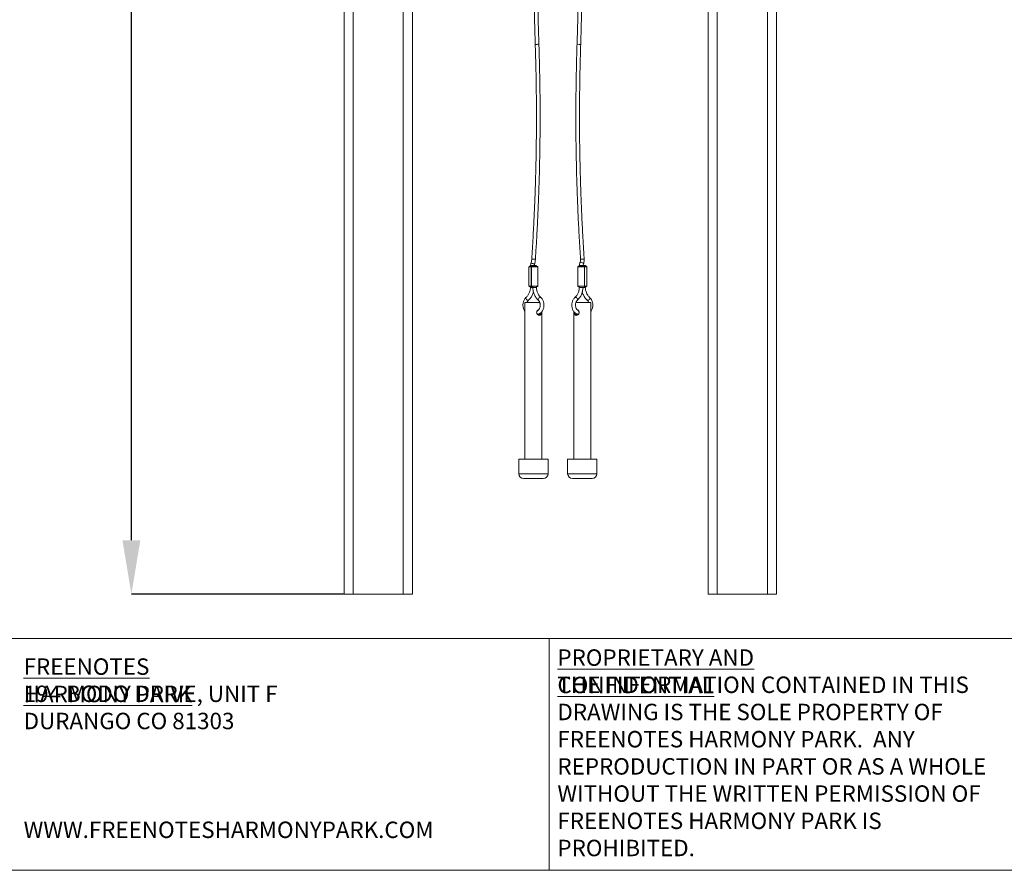
# Model space of a CAD drawing. Units: inches. Extents: x 0 to 273, y 0 to 210.
# Drawn here: x 70 to 162, y 0 to 79 of the extents above; entities that cross this region are included whole.
import ezdxf

# ---------------------------------------------------------------- set-up
doc = ezdxf.new("R2010")
doc.units = ezdxf.units.IN
doc.header["$MEASUREMENT"] = 0
doc.header["$PDMODE"] = 35
doc.styles.add('SLDTEXTSTYLE0', font='TXT', dxfattribs={"width": 0.75})
doc.dimstyles.new('SLDDIMSTYLE0', dxfattribs={"dimtxt": 0.125, "dimasz": 0.13, "dimexe": 0, "dimexo": 0.0625, "dimgap": 0.03125, "dimtad": 0, "dimtih": 1, "dimtoh": 1, "dimlfac": 14, "dimrnd": 1e-09, "dimzin": 12, "dimdsep": 46, "dimtxsty": 'SLDTEXTSTYLE0', "dimsah": 1, "dimcen": 0.09, "dimadec": 0, "dimazin": 3, "dimtfac": 1, "dimtofl": 0, "dimtmove": 0, "dimatfit": 3, "dimfxl": 1, "dimfrac": 2, "dimtolj": 1, "dimtzin": 12, "dimarcsym": 0})

# ---------------------------------------------------------------- blocks, each defined once
blk = doc.blocks.new('SW_NOTE_0')
at = {"color": 0, "linetype": 'Continuous', "lineweight": 0, "char_height": 0.06, "attachment_point": 1, "style": 'SLDTEXTSTYLE0'}
for s, insert in [('\\LPROPRIETARY AND CONFIDENTIAL', (0, 0.0773)), ('THE INFORMATION CONTAINED IN THIS', (0, -0.022)), ('DRAWING IS THE SOLE PROPERTY OF', (0, -0.1214)), ('FREENOTES HARMONY PARK.  ANY', (0, -0.2208)), ('REPRODUCTION IN PART OR AS A WHOLE', (0, -0.3201)), ('WITHOUT THE WRITTEN PERMISSION OF', (0, -0.4195)), ('FREENOTES HARMONY PARK IS', (0, -0.5189)), ('PROHIBITED.', (0, -0.6182))]:
    blk.add_mtext(s, dxfattribs=dict(at, insert=insert))
blk = doc.blocks.new('SW_NOTE_1')
at = {"color": 0, "linetype": 'Continuous', "lineweight": 0, "char_height": 0.06, "attachment_point": 1, "style": 'SLDTEXTSTYLE0'}
for s, insert in [('\\LFREENOTES HARMONY PARK', (0, 0.0773)), ('194 BODO DRIVE, UNIT F', (0, -0.022)), ('DURANGO CO 81303', (0, -0.1214)), ('WWW.FREENOTESHARMONYPARK.COM', (0, -0.5189))]:
    blk.add_mtext(s, dxfattribs=dict(at, insert=insert))
blk = doc.blocks.new('*D9')
at = {"color": 0, "linetype": 'Continuous', "lineweight": -2, "transparency": 16777216}
for p, q in [((97.345, 166.744), (80.67, 166.744)), ((80.67, 161.744), (80.67, 104.82)), ((80.67, 30.626), (80.67, 94.82)), ((100.35, 25.626), (80.67, 25.626))]:
    blk.add_line(p, q, dxfattribs=at)
at = {"color": 0, "linetype": 'Continuous', "transparency": 16777216}
for points in [[(79.837, 161.744), (81.504, 161.744), (80.67, 166.744)], [(79.837, 30.626), (81.504, 30.626), (80.67, 25.626)]]:
    blk.add_solid(points, dxfattribs=at)
at = {"layer": 'Defpoints', "color": 0, "linetype": 'Continuous', "transparency": 16777216}
for p in [(97.408, 166.744), (80.67, 25.626), (100.412, 25.626)]:
    blk.add_point(p, dxfattribs=at)
at = {"color": 0, "linetype": 'Continuous', "lineweight": 0, "transparency": 16777216, "insert": (80.67, 102.32), "char_height": 5, "attachment_point": 2, "style": 'SLDTEXTSTYLE0'}
blk.add_mtext('\\A1;1976', dxfattribs=at)

msp = doc.modelspace()

# ---------------------------------------------------------------- linework, layer by layer
at = {"color": 7, "linetype": 'Continuous', "lineweight": 15}
for p, q in [((134.204, 25.626), (134.204, 107.956)), ((140.554, 107.723), (140.554, 25.626)), ((106.762, 86.178), (106.762, 25.626)), ((100.412, 25.626), (100.412, 81.019)), ((117.828, 56.69), (118.168, 56.69)), ((122.364, 56.69), (122.414, 56.69)), ((122.414, 56.69), (122.704, 56.69)), ((117.576, 55.991), (117.576, 54.213)), ((117.968, 56.123), (117.768, 56.123)), ((117.78, 55.995), (117.78, 56.004)), ((117.78, 54.21), (117.78, 55.995)), ((117.78, 55.995), (117.796, 55.995)), ((117.797, 55.999), (117.796, 55.995)), ((117.796, 55.995), (117.796, 54.21)), ((118.4, 54.213), (118.4, 55.991)), ((122.112, 55.992), (122.112, 54.212)), ((122.745, 56.123), (122.544, 56.123)), ((122.716, 55.995), (122.716, 56.004)), ((122.716, 54.21), (122.716, 55.995)), ((122.716, 55.995), (122.733, 55.995)), ((122.733, 55.999), (122.733, 55.995)), ((122.733, 55.995), (122.733, 54.21)), ((122.936, 54.212), (122.936, 55.992)), ((117.968, 54.082), (117.768, 54.082)), ((117.78, 54.201), (117.78, 54.21)), ((117.78, 54.21), (117.796, 54.21)), ((117.797, 54.205), (117.796, 54.21)), ((122.745, 54.082), (122.544, 54.082)), ((122.716, 54.201), (122.716, 54.21)), ((122.716, 54.21), (122.733, 54.21)), ((122.733, 54.205), (122.733, 54.21)), ((117.195, 52.671), (117.195, 38.156)), ((117.195, 52.671), (117.427, 52.671)), ((117.427, 52.671), (118.593, 52.671)), ((121.926, 52.671), (123.085, 52.671)), ((123.085, 52.671), (123.318, 52.671)), ((123.318, 38.156), (123.318, 52.671)), ((118.782, 38.156), (118.782, 51.86)), ((121.73, 51.858), (121.73, 38.156)), ((116.628, 38.156), (116.628, 36.796)), ((119.349, 38.156), (116.628, 38.156)), ((119.349, 36.796), (119.349, 38.156)), ((121.163, 38.156), (121.163, 36.796)), ((123.885, 38.156), (121.163, 38.156)), ((123.885, 36.796), (123.885, 38.156)), ((118.895, 36.342), (117.081, 36.342)), ((123.431, 36.342), (121.617, 36.342)), ((101.263, 25.626), (100.412, 25.626)), ((101.263, 25.626), (105.912, 25.626)), ((106.762, 25.626), (105.912, 25.626)), ((135.054, 25.626), (134.204, 25.626)), ((135.054, 25.626), (139.703, 25.626)), ((140.554, 25.626), (139.703, 25.626))]:
    msp.add_line(p, q, dxfattribs=at)
at = {"color": 8, "linetype": 'Continuous', "lineweight": 15}
for p, q in [((135.054, 108.304), (135.054, 25.626)), ((139.703, 25.626), (139.703, 107.723)), ((105.912, 25.626), (105.912, 86.178)), ((101.263, 81.019), (101.263, 25.626)), ((116.628, 36.796), (119.349, 36.796)), ((121.163, 36.796), (123.885, 36.796))]:
    msp.add_line(p, q, dxfattribs=at)
at = {"color": 7, "linetype": 'Continuous', "lineweight": 0}
for p, q in [((0, 21.502), (272.999, 21.502)), ((119.461, 21.502), (119.461, 0)), ((0, 0), (272.999, 0))]:
    msp.add_line(p, q, dxfattribs=at)
at = {"color": 8, "linetype": 'Continuous', "lineweight": 15, "flags": 128}
for points in [[(122.038, 76.664), (122.051, 76.656), (122.087, 76.647)], [(117.781, 56.398), (117.781, 56.396), (117.79, 56.372), (117.822, 56.343), (117.873, 56.315), (117.934, 56.291), (117.996, 56.275), (118.051, 56.269), (118.088, 56.275), (118.103, 56.288)], [(122.317, 56.398), (122.332, 56.412), (122.37, 56.417)], [(122.37, 56.417), (122.424, 56.412), (122.486, 56.396), (122.548, 56.372), (122.598, 56.343), (122.631, 56.315), (122.64, 56.291), (122.639, 56.288)], [(117.53, 52.898), (117.524, 52.893), (117.482, 52.882), (117.431, 52.893), (117.379, 52.924), (117.333, 52.972), (117.3, 53.028), (117.286, 53.083), (117.292, 53.131), (117.31, 53.157)], [(118.446, 52.898), (118.428, 52.924), (118.422, 52.972), (118.436, 53.028), (118.469, 53.083), (118.515, 53.131), (118.567, 53.162), (118.618, 53.174), (118.659, 53.162), (118.666, 53.157)], [(122.067, 52.898), (122.085, 52.924), (122.091, 52.972), (122.076, 53.028), (122.044, 53.083), (121.997, 53.131), (121.945, 53.162), (121.894, 53.174), (121.853, 53.162), (121.846, 53.157)], [(122.982, 52.898), (122.989, 52.893), (123.03, 52.882), (123.081, 52.893), (123.133, 52.924), (123.179, 52.972), (123.212, 53.028), (123.227, 53.083), (123.221, 53.131), (123.202, 53.157)]]:
    msp.add_lwpolyline(points, dxfattribs=at)
at = {"color": 7, "linetype": 'Continuous', "lineweight": 15, "flags": 128}
msp.add_lwpolyline([(118.723, 51.788), (118.724, 51.764), (118.722, 51.71), (118.714, 51.658), (118.701, 51.611), (118.683, 51.569), (118.628, 51.51), (118.55, 51.489), (118.459, 51.51), (118.373, 51.569), (118.337, 51.61), (118.309, 51.658), (118.292, 51.709), (118.286, 51.764), (118.292, 51.818), (118.309, 51.869), (118.337, 51.917), (118.373, 51.958), (118.459, 52.017), (118.484, 52.027), (118.484, 52.027)], dxfattribs=at)
at = {"color": 8, "linetype": 'Continuous', "lineweight": 15}
for centre, radius, start, end in [((118.257, 77.326), 0.704, 261.72476, 289.69441), ((122.276, 77.383), 0.76, 255.65238, 277.65852)]:
    msp.add_arc(centre, radius, start, end, dxfattribs=at)
at = {"color": 7, "linetype": 'Continuous', "lineweight": 15}
for centre, radius, start, end in [((117.754, 55.876), 0.13, 70.98134, 78.48061), ((117.811, 56.055), 0.0457, 240.07337, 257.21518), ((117.761, 56.001), 0.0514, 18.31245, 31.35565), ((122.738, 56.05), 0.0517, 245.37078, 264.74651), ((122.733, 56.037), 0.0269, 234.63143, 271.08271), ((122.741, 56.048), 0.0307, 219.0817, 257.44708), ((117.754, 54.328), 0.13, 281.52704, 289.03865), ((117.811, 54.149), 0.0459, 102.80816, 119.90329), ((117.761, 54.203), 0.0514, 328.63334, 341.681), ((122.738, 54.154), 0.0517, 95.28034, 114.62949), ((122.733, 54.167), 0.027, 88.93528, 125.35057), ((122.741, 54.157), 0.0306, 102.53092, 140.9197), ((117.081, 36.796), 0.454, 180, 270), ((118.895, 36.796), 0.454, 270, 0), ((121.617, 36.796), 0.454, 180, 270), ((123.431, 36.796), 0.454, 270, 0)]:
    msp.add_arc(centre, radius, start, end, dxfattribs=at)
for points, knots in [([(118.608, 98.389), (118.594, 98.208), (118.568, 97.855), (118.532, 97.349), (118.5, 96.889), (118.473, 96.487), (118.451, 96.142), (118.432, 95.848), (118.392, 95.195), (118.35, 94.46), (118.306, 93.628), (118.279, 93.085), (118.251, 92.509), (118.223, 91.874), (118.195, 91.18), (118.167, 90.427), (118.14, 89.619), (118.114, 88.736), (118.09, 87.778), (118.07, 86.745), (118.054, 85.636), (118.044, 84.409), (118.041, 83.059), (118.049, 81.579), (118.069, 80.01), (118.102, 78.349), (118.137, 77.213), (118.156, 76.63)], [0, 0, 0, 0, 0.025056, 0.048879, 0.070062, 0.088602, 0.104501, 0.117757, 0.129275, 0.194793, 0.219203, 0.244145, 0.269779, 0.298681, 0.331748, 0.365421, 0.402536, 0.443092, 0.487089, 0.534527, 0.585407, 0.639727, 0.703454, 0.771345, 0.8434, 0.919618, 1, 1, 1, 1]), ([(118.494, 76.664), (118.478, 77.194), (118.445, 78.23), (118.413, 79.748), (118.392, 81.192), (118.382, 82.56), (118.381, 83.854), (118.388, 85.073), (118.402, 86.252), (118.421, 87.384), (118.446, 88.465), (118.474, 89.455), (118.504, 90.355), (118.533, 91.143), (118.561, 91.826), (118.587, 92.41), (118.611, 92.94), (118.636, 93.438), (118.661, 93.924), (118.687, 94.4), (118.71, 94.809), (118.73, 95.151), (118.747, 95.43), (118.764, 95.711), (118.783, 96.018), (118.806, 96.372), (118.834, 96.79), (118.867, 97.273), (118.903, 97.789), (118.93, 98.145), (118.943, 98.317)], [0, 0, 0, 0, 0.073482, 0.143512, 0.210089, 0.273214, 0.332887, 0.389108, 0.441877, 0.495936, 0.545817, 0.591521, 0.633048, 0.670398, 0.700727, 0.727605, 0.751366, 0.774267, 0.796727, 0.818747, 0.840326, 0.853399, 0.866305, 0.879044, 0.892448, 0.90891, 0.928199, 0.950581, 0.976057, 1, 1, 1, 1]), ([(121.592, 98.29), (121.603, 98.142), (121.627, 97.821), (121.66, 97.347), (121.692, 96.889), (121.719, 96.487), (121.741, 96.143), (121.76, 95.849), (121.8, 95.197), (121.843, 94.464), (121.887, 93.633), (121.914, 93.091), (121.941, 92.516), (121.969, 91.882), (121.998, 91.189), (122.026, 90.437), (122.053, 89.631), (122.078, 88.75), (122.102, 87.793), (122.122, 86.761), (122.138, 85.655), (122.149, 84.43), (122.152, 83.082), (122.145, 81.605), (122.125, 80.038), (122.092, 78.38), (122.056, 77.246), (122.038, 76.664)], [0, 0, 0, 0, 0.020725, 0.044655, 0.065931, 0.084554, 0.100523, 0.113839, 0.125407, 0.191217, 0.215735, 0.240788, 0.266536, 0.295567, 0.32878, 0.362603, 0.399883, 0.440619, 0.484811, 0.53246, 0.583566, 0.638128, 0.702138, 0.77033, 0.842704, 0.919261, 1, 1, 1, 1]), ([(122.377, 76.63), (122.394, 77.161), (122.426, 78.199), (122.459, 79.72), (122.48, 81.166), (122.49, 82.537), (122.491, 83.833), (122.484, 85.054), (122.47, 86.234), (122.451, 87.368), (122.426, 88.451), (122.398, 89.443), (122.369, 90.344), (122.339, 91.134), (122.312, 91.817), (122.286, 92.402), (122.261, 92.934), (122.237, 93.433), (122.211, 93.92), (122.186, 94.396), (122.163, 94.805), (122.143, 95.149), (122.126, 95.428), (122.109, 95.71), (122.089, 96.017), (122.067, 96.371), (122.039, 96.79), (122.006, 97.274), (121.969, 97.792), (121.943, 98.148), (121.93, 98.32)], [0, 0, 0, 0, 0.073481, 0.143509, 0.210085, 0.273209, 0.332882, 0.389102, 0.441869, 0.495927, 0.545807, 0.591511, 0.633037, 0.670386, 0.700715, 0.727592, 0.751352, 0.774253, 0.796713, 0.818732, 0.84031, 0.853383, 0.866288, 0.879027, 0.892431, 0.908892, 0.928181, 0.950563, 0.976039, 1, 1, 1, 1]), ([(118.156, 76.63), (118.173, 76.072), (118.207, 74.986), (118.239, 73.403), (118.26, 71.913), (118.268, 70.514), (118.268, 69.208), (118.259, 67.994), (118.246, 66.9), (118.228, 65.922), (118.209, 65.053), (118.188, 64.262), (118.166, 63.549), (118.145, 62.914), (118.119, 62.227), (118.088, 61.456), (118.049, 60.563), (118.003, 59.637), (117.951, 58.677), (117.893, 57.691), (117.85, 57.025), (117.828, 56.69)], [0, 0, 0, 0, 0.083952, 0.163275, 0.237968, 0.308031, 0.373464, 0.434268, 0.490442, 0.537868, 0.581403, 0.621048, 0.656803, 0.688668, 0.716642, 0.760124, 0.804712, 0.851185, 0.899545, 0.949391, 1, 1, 1, 1]), ([(118.168, 56.69), (118.199, 57.167), (118.26, 58.108), (118.336, 59.489), (118.388, 60.558), (118.422, 61.325), (118.443, 61.814), (118.463, 62.322), (118.483, 62.878), (118.504, 63.508), (118.526, 64.217), (118.547, 65.003), (118.566, 65.867), (118.583, 66.809), (118.597, 67.829), (118.606, 68.926), (118.608, 70.077), (118.604, 71.279), (118.592, 72.528), (118.57, 73.845), (118.539, 75.232), (118.509, 76.179), (118.494, 76.664)], [0, 0, 0, 0, 0.071914, 0.141723, 0.207798, 0.232708, 0.257026, 0.28134, 0.309011, 0.340573, 0.376025, 0.415367, 0.458599, 0.505721, 0.556734, 0.611638, 0.670431, 0.729428, 0.791884, 0.857797, 0.92717, 1, 1, 1, 1]), ([(122.038, 76.664), (122.021, 76.105), (121.987, 75.017), (121.954, 73.432), (121.934, 71.939), (121.925, 70.538), (121.925, 69.229), (121.933, 68.013), (121.947, 66.918), (121.965, 65.937), (121.984, 65.067), (122.005, 64.275), (122.026, 63.561), (122.048, 62.924), (122.073, 62.237), (122.104, 61.464), (122.144, 60.569), (122.189, 59.642), (122.241, 58.681), (122.299, 57.692), (122.342, 57.025), (122.364, 56.69)], [0, 0, 0, 0, 0.083952, 0.163275, 0.237968, 0.308031, 0.373465, 0.434269, 0.490443, 0.537869, 0.581404, 0.621049, 0.656804, 0.688669, 0.716643, 0.760125, 0.804712, 0.851186, 0.899546, 0.949391, 1, 1, 1, 1]), ([(122.704, 56.69), (122.673, 57.166), (122.613, 58.105), (122.537, 59.484), (122.484, 60.551), (122.45, 61.317), (122.43, 61.805), (122.41, 62.312), (122.389, 62.867), (122.368, 63.497), (122.346, 64.204), (122.325, 64.989), (122.306, 65.851), (122.289, 66.792), (122.275, 67.81), (122.266, 68.906), (122.264, 70.055), (122.268, 71.254), (122.28, 72.501), (122.301, 73.816), (122.332, 75.2), (122.362, 76.146), (122.377, 76.63)], [0, 0, 0, 0, 0.071914, 0.141724, 0.207799, 0.232709, 0.257027, 0.281341, 0.309012, 0.340574, 0.376025, 0.415367, 0.4586, 0.505722, 0.556735, 0.611638, 0.670432, 0.729429, 0.791884, 0.857798, 0.92717, 1, 1, 1, 1]), ([(117.828, 56.69), (117.828, 56.67), (117.827, 56.611), (117.814, 56.516), (117.795, 56.44), (117.783, 56.402), (117.781, 56.398)], [0, 0, 0, 0, 0.19658, 0.585223, 0.952682, 1, 1, 1, 1]), ([(118.103, 56.288), (118.111, 56.313), (118.134, 56.384), (118.158, 56.504), (118.168, 56.614), (118.168, 56.675), (118.168, 56.69)], [0, 0, 0, 0, 0.19679, 0.555626, 0.896356, 1, 1, 1, 1]), ([(122.364, 56.69), (122.364, 56.67), (122.363, 56.611), (122.35, 56.516), (122.331, 56.44), (122.318, 56.402), (122.317, 56.398)], [0, 0, 0, 0, 0.19658, 0.585223, 0.952683, 1, 1, 1, 1]), ([(122.639, 56.288), (122.647, 56.313), (122.669, 56.384), (122.693, 56.504), (122.703, 56.614), (122.704, 56.675), (122.704, 56.69)], [0, 0, 0, 0, 0.19679, 0.555626, 0.896356, 1, 1, 1, 1]), ([(117.597, 56.018), (117.596, 56.018), (117.593, 56.017), (117.588, 56.014), (117.582, 56.008), (117.578, 56), (117.576, 55.993), (117.576, 55.99), (117.576, 55.99)], [0, 0, 0, 0, 0.1106555, 0.2782783, 0.4881473, 0.7309135, 0.9935251, 1, 1, 1, 1]), ([(117.718, 56.123), (117.72, 56.118), (117.723, 56.111), (117.724, 56.103), (117.723, 56.099), (117.723, 56.094), (117.721, 56.087), (117.713, 56.077), (117.693, 56.061), (117.649, 56.041), (117.611, 56.024), (117.588, 56.014)], [0, 0, 0, 0, 0.0884623, 0.1188522, 0.1406275, 0.1490546, 0.2001091, 0.2603698, 0.337002, 0.6004753, 1, 1, 1, 1]), ([(117.768, 56.123), (117.754, 56.123), (117.725, 56.123), (117.72, 56.123), (117.718, 56.123)], [0, 0, 0, 0, 0.501026, 1, 1, 1, 1]), ([(117.781, 56.398), (117.773, 56.374), (117.751, 56.304), (117.73, 56.202), (117.725, 56.125), (117.723, 56.096)], [0, 0, 0, 0, 0.255914, 0.721826, 1, 1, 1, 1]), ([(117.78, 56.004), (117.781, 56.004), (117.783, 56.009), (117.786, 56.012), (117.789, 56.015)], [0, 0, 0, 0, 0.200615, 1, 1, 1, 1]), ([(117.789, 56.015), (117.79, 56.017), (117.795, 56.022), (117.801, 56.026), (117.805, 56.028)], [0, 0, 0, 0, 0.3112591, 1, 1, 1, 1]), ([(117.801, 56.01), (117.8, 56.007), (117.798, 56.004), (117.797, 56), (117.797, 55.999)], [0, 0, 0, 0, 0.7843399, 1, 1, 1, 1]), ([(117.81, 56.018), (117.808, 56.017), (117.806, 56.015), (117.803, 56.013), (117.802, 56.011), (117.801, 56.01)], [0, 0, 0, 0, 0.489446, 0.6937259, 1, 1, 1, 1]), ([(117.805, 56.028), (117.829, 56.042), (117.87, 56.066), (117.919, 56.094), (117.946, 56.11), (117.959, 56.117), (117.965, 56.121), (117.968, 56.122), (117.968, 56.123)], [0, 0, 0, 0, 0.443934, 0.756118, 0.886834, 0.944173, 0.995766, 1, 1, 1, 1]), ([(117.968, 56.123), (117.968, 56.122), (117.959, 56.116), (117.946, 56.107), (117.917, 56.087), (117.874, 56.059), (117.833, 56.033), (117.81, 56.018)], [0, 0, 0, 0, 0.003958, 0.183354, 0.244001, 0.55601, 1, 1, 1, 1]), ([(118.259, 56.123), (118.259, 56.123), (118.263, 56.123), (118.248, 56.123), (118.213, 56.123), (118.155, 56.123), (118.089, 56.123), (118.021, 56.123), (117.986, 56.123), (117.968, 56.123)], [0, 0, 0, 0, 0.000683, 0.167235, 0.333788, 0.500341, 0.666894, 0.833447, 1, 1, 1, 1]), ([(118.067, 56.123), (118.069, 56.142), (118.075, 56.2), (118.092, 56.253), (118.103, 56.288)], [0, 0, 0, 0, 0.3335424, 1, 1, 1, 1]), ([(118.389, 56.014), (118.366, 56.024), (118.327, 56.041), (118.283, 56.061), (118.263, 56.077), (118.257, 56.086), (118.255, 56.092), (118.254, 56.095), (118.254, 56.097), (118.253, 56.099), (118.253, 56.103), (118.254, 56.111), (118.257, 56.118), (118.259, 56.123)], [0, 0, 0, 0, 0.399397, 0.662788, 0.739395, 0.799636, 0.828362, 0.843233, 0.850993, 0.859417, 0.881186, 0.911566, 1, 1, 1, 1]), ([(118.4, 55.991), (118.4, 55.994), (118.399, 56), (118.395, 56.008), (118.39, 56.013), (118.385, 56.016), (118.382, 56.017), (118.38, 56.018), (118.38, 56.018)], [0, 0, 0, 0, 0.244197, 0.46607, 0.651683, 0.809139, 0.935302, 1, 1, 1, 1]), ([(122.13, 56.018), (122.129, 56.018), (122.126, 56.017), (122.12, 56.012), (122.115, 56.005), (122.112, 55.998), (122.112, 55.993), (122.112, 55.992)], [0, 0, 0, 0, 0.119436, 0.350297, 0.610439, 0.900601, 1, 1, 1, 1]), ([(122.254, 56.123), (122.238, 56.103), (122.215, 56.074), (122.167, 56.04), (122.139, 56.024), (122.122, 56.014)], [0, 0, 0, 0, 0.429812, 0.646871, 1, 1, 1, 1]), ([(122.544, 56.123), (122.527, 56.123), (122.491, 56.123), (122.424, 56.123), (122.357, 56.123), (122.3, 56.123), (122.265, 56.123), (122.249, 56.123), (122.254, 56.123), (122.254, 56.123)], [0, 0, 0, 0, 0.1658834, 0.3317665, 0.4976498, 0.663533, 0.8294161, 0.9952991, 1, 1, 1, 1]), ([(122.317, 56.398), (122.309, 56.374), (122.287, 56.304), (122.267, 56.211), (122.262, 56.143), (122.261, 56.123)], [0, 0, 0, 0, 0.279995, 0.789748, 1, 1, 1, 1]), ([(122.603, 56.123), (122.605, 56.142), (122.611, 56.2), (122.628, 56.253), (122.639, 56.288)], [0, 0, 0, 0, 0.333542, 1, 1, 1, 1]), ([(122.716, 56.004), (122.717, 56.004), (122.717, 56.009), (122.717, 56.012), (122.717, 56.015)], [0, 0, 0, 0, 0.200623, 1, 1, 1, 1]), ([(122.717, 56.015), (122.717, 56.017), (122.717, 56.022), (122.717, 56.026), (122.718, 56.028)], [0, 0, 0, 0, 0.311259, 1, 1, 1, 1]), ([(122.718, 56.028), (122.721, 56.042), (122.727, 56.066), (122.735, 56.094), (122.74, 56.11), (122.743, 56.117), (122.744, 56.121), (122.745, 56.122), (122.745, 56.123)], [0, 0, 0, 0, 0.443934, 0.756117, 0.886834, 0.944174, 0.995766, 1, 1, 1, 1]), ([(122.735, 56.018), (122.734, 56.017), (122.733, 56.015), (122.733, 56.013), (122.733, 56.011), (122.733, 56.01)], [0, 0, 0, 0, 0.489442, 0.693724, 1, 1, 1, 1]), ([(122.733, 56.01), (122.734, 56.007), (122.734, 56.004), (122.733, 56), (122.733, 55.999)], [0, 0, 0, 0, 0.7843376, 1, 1, 1, 1]), ([(122.745, 56.123), (122.745, 56.122), (122.744, 56.116), (122.743, 56.107), (122.742, 56.087), (122.739, 56.059), (122.736, 56.033), (122.735, 56.018)], [0, 0, 0, 0, 0.003958, 0.183354, 0.244001, 0.55601, 1, 1, 1, 1]), ([(122.794, 56.123), (122.792, 56.123), (122.787, 56.123), (122.759, 56.123), (122.745, 56.123)], [0, 0, 0, 0, 0.492814, 1, 1, 1, 1]), ([(122.926, 56.014), (122.909, 56.024), (122.881, 56.04), (122.833, 56.074), (122.81, 56.103), (122.794, 56.123)], [0, 0, 0, 0, 0.353128, 0.570187, 1, 1, 1, 1]), ([(122.936, 55.992), (122.936, 55.993), (122.936, 55.997), (122.934, 56.004), (122.929, 56.011), (122.924, 56.015), (122.92, 56.018), (122.918, 56.018), (122.918, 56.018)], [0, 0, 0, 0, 0.095467, 0.378412, 0.605249, 0.797677, 0.959782, 1, 1, 1, 1]), ([(117.716, 54.122), (117.716, 54.121), (117.715, 54.065), (117.704, 53.956), (117.675, 53.799), (117.631, 53.649), (117.574, 53.51), (117.506, 53.384), (117.428, 53.274), (117.361, 53.202), (117.321, 53.166), (117.31, 53.157)], [0, 0, 0, 0, 0.002377, 0.138851, 0.275245, 0.411397, 0.547266, 0.682863, 0.818321, 0.953843, 1, 1, 1, 1]), ([(117.577, 54.213), (117.577, 54.212), (117.576, 54.207), (117.579, 54.2), (117.584, 54.194), (117.589, 54.19), (117.594, 54.187), (117.596, 54.186), (117.597, 54.186), (117.597, 54.186)], [0, 0, 0, 0, 0.133532, 0.375502, 0.572651, 0.740275, 0.879656, 0.98725, 1, 1, 1, 1]), ([(117.588, 54.19), (117.613, 54.179), (117.647, 54.164), (117.685, 54.145), (117.702, 54.136), (117.712, 54.128), (117.717, 54.121), (117.72, 54.116), (117.722, 54.113), (117.722, 54.11), (117.724, 54.105), (117.724, 54.095), (117.72, 54.087), (117.718, 54.082)], [0, 0, 0, 0, 0.423408, 0.559339, 0.647933, 0.716565, 0.782698, 0.797879, 0.812897, 0.828556, 0.846293, 0.906296, 1, 1, 1, 1]), ([(117.768, 54.082), (117.754, 54.082), (117.725, 54.082), (117.72, 54.082), (117.718, 54.082)], [0, 0, 0, 0, 0.501021, 1, 1, 1, 1]), ([(117.789, 54.189), (117.787, 54.191), (117.784, 54.194), (117.782, 54.198), (117.78, 54.201)], [0, 0, 0, 0, 0.400291, 1, 1, 1, 1]), ([(117.805, 54.176), (117.801, 54.179), (117.795, 54.182), (117.79, 54.188), (117.789, 54.189)], [0, 0, 0, 0, 0.697425, 1, 1, 1, 1]), ([(117.801, 54.194), (117.801, 54.195), (117.799, 54.199), (117.797, 54.203), (117.797, 54.205)], [0, 0, 0, 0, 0.378022, 1, 1, 1, 1]), ([(117.801, 54.194), (117.802, 54.193), (117.804, 54.191), (117.807, 54.188), (117.809, 54.187), (117.81, 54.186)], [0, 0, 0, 0, 0.298207, 0.799276, 1, 1, 1, 1]), ([(117.968, 54.082), (117.968, 54.082), (117.949, 54.093), (117.919, 54.11), (117.867, 54.14), (117.832, 54.16), (117.808, 54.174), (117.805, 54.176)], [0, 0, 0, 0, 0.004234, 0.35689, 0.556053, 0.941473, 1, 1, 1, 1]), ([(117.81, 54.186), (117.813, 54.184), (117.836, 54.169), (117.877, 54.143), (117.92, 54.114), (117.947, 54.097), (117.959, 54.088), (117.965, 54.084), (117.968, 54.082), (117.968, 54.082)], [0, 0, 0, 0, 0.058561, 0.443989, 0.754646, 0.886166, 0.943829, 0.996042, 1, 1, 1, 1]), ([(117.922, 54.082), (117.926, 54.024), (117.935, 53.905), (117.969, 53.727), (118.019, 53.552), (118.084, 53.387), (118.164, 53.232), (118.258, 53.093), (118.353, 52.981), (118.42, 52.922), (118.446, 52.898)], [0, 0, 0, 0, 0.121492, 0.252578, 0.383829, 0.515281, 0.646923, 0.778654, 0.910235, 1, 1, 1, 1]), ([(118.259, 54.082), (118.259, 54.082), (118.263, 54.082), (118.248, 54.082), (118.213, 54.082), (118.155, 54.082), (118.089, 54.082), (118.021, 54.082), (117.986, 54.082), (117.968, 54.082)], [0, 0, 0, 0, 0.000679, 0.167232, 0.333786, 0.500339, 0.666893, 0.833447, 1, 1, 1, 1]), ([(118.259, 54.082), (118.257, 54.087), (118.253, 54.095), (118.253, 54.105), (118.254, 54.11), (118.255, 54.113), (118.256, 54.116), (118.259, 54.121), (118.264, 54.128), (118.275, 54.136), (118.291, 54.145), (118.33, 54.164), (118.363, 54.179), (118.389, 54.19)], [0, 0, 0, 0, 0.093704, 0.153707, 0.171444, 0.187103, 0.202121, 0.217302, 0.283435, 0.352067, 0.440661, 0.576591, 1, 1, 1, 1]), ([(118.666, 53.157), (118.651, 53.171), (118.605, 53.211), (118.534, 53.293), (118.456, 53.408), (118.39, 53.537), (118.335, 53.679), (118.295, 53.831), (118.269, 53.98), (118.264, 54.079), (118.261, 54.123)], [0, 0, 0, 0, 0.068717, 0.206386, 0.343335, 0.479755, 0.616022, 0.752297, 0.888657, 1, 1, 1, 1]), ([(118.38, 54.186), (118.381, 54.186), (118.383, 54.187), (118.388, 54.19), (118.394, 54.195), (118.399, 54.203), (118.401, 54.21), (118.4, 54.214), (118.4, 54.214)], [0, 0, 0, 0, 0.101463, 0.260389, 0.46841, 0.707007, 0.967933, 1, 1, 1, 1]), ([(122.249, 54.087), (122.246, 54.044), (122.239, 53.946), (122.21, 53.799), (122.167, 53.649), (122.11, 53.51), (122.042, 53.384), (121.964, 53.274), (121.897, 53.202), (121.856, 53.166), (121.846, 53.157)], [0, 0, 0, 0, 0.112969, 0.253462, 0.393706, 0.533659, 0.673332, 0.81286, 0.952456, 1, 1, 1, 1]), ([(122.066, 52.898), (122.088, 52.917), (122.148, 52.97), (122.238, 53.073), (122.333, 53.208), (122.415, 53.358), (122.483, 53.521), (122.535, 53.694), (122.571, 53.874), (122.588, 54.005), (122.59, 54.074), (122.59, 54.082)], [0, 0, 0, 0, 0.071844, 0.200943, 0.330649, 0.46103, 0.591771, 0.722647, 0.853527, 0.984399, 1, 1, 1, 1]), ([(122.112, 54.211), (122.113, 54.208), (122.113, 54.202), (122.118, 54.195), (122.123, 54.19), (122.127, 54.187), (122.129, 54.186), (122.13, 54.186)], [0, 0, 0, 0, 0.2900432, 0.533314, 0.7374215, 0.9108302, 1, 1, 1, 1]), ([(122.122, 54.19), (122.14, 54.18), (122.167, 54.164), (122.201, 54.139), (122.229, 54.114), (122.244, 54.094), (122.254, 54.082)], [0, 0, 0, 0, 0.359351, 0.556888, 0.721306, 1, 1, 1, 1]), ([(122.544, 54.082), (122.527, 54.082), (122.491, 54.082), (122.424, 54.082), (122.357, 54.082), (122.3, 54.082), (122.264, 54.082), (122.249, 54.082), (122.254, 54.082), (122.254, 54.082)], [0, 0, 0, 0, 0.1658, 0.3316, 0.4974, 0.6632, 0.829, 0.994799, 1, 1, 1, 1]), ([(122.717, 54.189), (122.717, 54.191), (122.717, 54.194), (122.717, 54.198), (122.716, 54.201)], [0, 0, 0, 0, 0.400292, 1, 1, 1, 1]), ([(122.718, 54.176), (122.717, 54.179), (122.717, 54.182), (122.717, 54.188), (122.717, 54.189)], [0, 0, 0, 0, 0.697425, 1, 1, 1, 1]), ([(122.745, 54.082), (122.745, 54.082), (122.74, 54.093), (122.735, 54.11), (122.726, 54.14), (122.721, 54.16), (122.718, 54.174), (122.718, 54.176)], [0, 0, 0, 0, 0.004234, 0.356891, 0.556053, 0.941473, 1, 1, 1, 1]), ([(122.733, 54.194), (122.733, 54.195), (122.734, 54.199), (122.734, 54.203), (122.733, 54.205)], [0, 0, 0, 0, 0.37802, 1, 1, 1, 1]), ([(122.733, 54.194), (122.733, 54.193), (122.733, 54.191), (122.734, 54.188), (122.734, 54.187), (122.735, 54.186)], [0, 0, 0, 0, 0.298202, 0.799275, 1, 1, 1, 1]), ([(122.735, 54.186), (122.735, 54.184), (122.737, 54.169), (122.739, 54.143), (122.742, 54.114), (122.743, 54.097), (122.744, 54.088), (122.744, 54.084), (122.745, 54.082), (122.745, 54.082)], [0, 0, 0, 0, 0.058561, 0.443989, 0.754647, 0.886166, 0.943829, 0.996042, 1, 1, 1, 1]), ([(122.794, 54.082), (122.792, 54.082), (122.787, 54.082), (122.759, 54.082), (122.745, 54.082)], [0, 0, 0, 0, 0.492033, 1, 1, 1, 1]), ([(122.794, 54.082), (122.804, 54.094), (122.819, 54.114), (122.847, 54.139), (122.881, 54.164), (122.908, 54.18), (122.926, 54.19)], [0, 0, 0, 0, 0.2786945, 0.4431112, 0.6406498, 1, 1, 1, 1]), ([(123.202, 53.157), (123.187, 53.171), (123.141, 53.211), (123.069, 53.293), (122.992, 53.408), (122.926, 53.537), (122.871, 53.679), (122.831, 53.831), (122.806, 53.97), (122.801, 54.059), (122.799, 54.094)], [0, 0, 0, 0, 0.070446, 0.211577, 0.351971, 0.491822, 0.631517, 0.771221, 0.91101, 1, 1, 1, 1]), ([(122.918, 54.186), (122.919, 54.186), (122.922, 54.187), (122.927, 54.191), (122.933, 54.198), (122.936, 54.205), (122.936, 54.21), (122.936, 54.212)], [0, 0, 0, 0, 0.100436, 0.322613, 0.575021, 0.860466, 1, 1, 1, 1]), ([(117.31, 53.157), (117.293, 53.142), (117.247, 53.1), (117.18, 53.017), (117.116, 52.907), (117.067, 52.784), (117.033, 52.651), (117.016, 52.513), (117.016, 52.373), (117.033, 52.235), (117.067, 52.101), (117.119, 51.977), (117.163, 51.895), (117.192, 51.86), (117.195, 51.858)], [0, 0, 0, 0, 0.053802, 0.145219, 0.237597, 0.330974, 0.424801, 0.518749, 0.612805, 0.707068, 0.801627, 0.89659, 0.991957, 1, 1, 1, 1]), ([(117.53, 52.898), (117.552, 52.917), (117.612, 52.97), (117.703, 53.073), (117.798, 53.208), (117.879, 53.358), (117.944, 53.512), (117.975, 53.619), (117.989, 53.669)], [0, 0, 0, 0, 0.102269, 0.28604, 0.470676, 0.656271, 0.84238, 1, 1, 1, 1]), ([(118.361, 51.597), (118.367, 51.597), (118.408, 51.6), (118.483, 51.621), (118.582, 51.666), (118.674, 51.733), (118.756, 51.818), (118.827, 51.919), (118.885, 52.036), (118.927, 52.163), (118.954, 52.299), (118.963, 52.438), (118.955, 52.578), (118.93, 52.714), (118.888, 52.845), (118.83, 52.964), (118.757, 53.072), (118.696, 53.129), (118.666, 53.157)], [0, 0, 0, 0, 0.009624, 0.071508, 0.133481, 0.196304, 0.260427, 0.325845, 0.392211, 0.4591, 0.526167, 0.593305, 0.660546, 0.727964, 0.795634, 0.863605, 0.931781, 1, 1, 1, 1]), ([(121.846, 53.157), (121.829, 53.142), (121.782, 53.1), (121.716, 53.017), (121.652, 52.907), (121.602, 52.784), (121.568, 52.651), (121.551, 52.513), (121.551, 52.373), (121.569, 52.235), (121.603, 52.101), (121.654, 51.976), (121.721, 51.863), (121.802, 51.766), (121.896, 51.687), (121.999, 51.632), (122.086, 51.603), (122.138, 51.599), (122.153, 51.598)], [0, 0, 0, 0, 0.038399, 0.103644, 0.169574, 0.236218, 0.303183, 0.370234, 0.437363, 0.504639, 0.572126, 0.639902, 0.707966, 0.776038, 0.843592, 0.909953, 0.974646, 1, 1, 1, 1]), ([(122.524, 53.669), (122.535, 53.63), (122.561, 53.533), (122.62, 53.387), (122.7, 53.232), (122.794, 53.093), (122.889, 52.981), (122.955, 52.922), (122.982, 52.898)], [0, 0, 0, 0, 0.1225688, 0.3097572, 0.4972158, 0.6848026, 0.8721743, 1, 1, 1, 1]), ([(123.318, 51.86), (123.332, 51.88), (123.372, 51.933), (123.42, 52.036), (123.463, 52.163), (123.489, 52.299), (123.499, 52.438), (123.491, 52.578), (123.466, 52.714), (123.424, 52.845), (123.365, 52.964), (123.292, 53.072), (123.232, 53.129), (123.202, 53.157)], [0, 0, 0, 0, 0.05489, 0.147931, 0.241703, 0.335725, 0.429848, 0.524114, 0.618628, 0.713496, 0.808786, 0.904362, 1, 1, 1, 1]), ([(117.392, 52.671), (117.394, 52.678), (117.404, 52.717), (117.434, 52.778), (117.48, 52.85), (117.514, 52.882), (117.53, 52.898)], [0, 0, 0, 0, 0.067383, 0.38292, 0.696413, 1, 1, 1, 1]), ([(118.446, 52.898), (118.455, 52.89), (118.481, 52.867), (118.523, 52.813), (118.566, 52.732), (118.598, 52.638), (118.617, 52.535), (118.622, 52.428), (118.613, 52.322), (118.59, 52.222), (118.555, 52.133), (118.521, 52.071), (118.498, 52.047), (118.493, 52.04)], [0, 0, 0, 0, 0.049669, 0.152976, 0.255224, 0.357101, 0.45909, 0.561296, 0.663509, 0.765355, 0.86653, 0.966986, 1, 1, 1, 1]), ([(122.02, 52.039), (122.005, 52.058), (121.974, 52.099), (121.936, 52.182), (121.908, 52.279), (121.892, 52.383), (121.891, 52.49), (121.905, 52.595), (121.931, 52.693), (121.969, 52.779), (122.016, 52.85), (122.049, 52.882), (122.066, 52.898)], [0, 0, 0, 0, 0.089602, 0.191647, 0.293513, 0.395558, 0.497794, 0.599952, 0.701623, 0.802574, 0.902872, 1, 1, 1, 1]), ([(122.982, 52.898), (122.991, 52.89), (123.017, 52.867), (123.058, 52.812), (123.097, 52.743), (123.114, 52.691), (123.12, 52.671)], [0, 0, 0, 0, 0.155463, 0.478812, 0.798845, 1, 1, 1, 1]), ([(118.434, 51.98), (118.428, 51.978), (118.4, 51.966), (118.35, 51.928), (118.307, 51.867), (118.295, 51.824), (118.291, 51.81)], [0, 0, 0, 0, 0.0820029, 0.4515514, 0.821757, 1, 1, 1, 1]), ([(118.291, 51.717), (118.295, 51.703), (118.307, 51.661), (118.35, 51.599), (118.407, 51.557), (118.453, 51.54), (118.486, 51.535), (118.516, 51.54), (118.551, 51.557), (118.582, 51.6), (118.597, 51.65), (118.601, 51.682), (118.601, 51.684)], [0, 0, 0, 0, 0.073575, 0.225631, 0.377848, 0.454024, 0.530008, 0.605571, 0.681789, 0.83373, 0.985905, 1, 1, 1, 1]), ([(118.484, 52.027), (118.48, 52.023), (118.473, 52.015), (118.459, 52), (118.443, 51.987), (118.434, 51.98)], [0, 0, 0, 0, 0.280938, 0.562107, 1, 1, 1, 1]), ([(122.029, 52.027), (122.037, 52.024), (122.075, 52.01), (122.128, 51.974), (122.176, 51.918), (122.204, 51.871), (122.223, 51.818), (122.229, 51.764), (122.223, 51.709), (122.204, 51.657), (122.176, 51.609), (122.128, 51.553), (122.053, 51.503), (121.96, 51.482), (121.882, 51.503), (121.835, 51.554), (121.81, 51.609), (121.797, 51.657), (121.79, 51.709), (121.787, 51.753), (121.789, 51.779), (121.789, 51.787)], [0, 0, 0, 0, 0.024782, 0.114101, 0.157561, 0.199989, 0.241489, 0.282691, 0.3237, 0.365436, 0.407941, 0.451308, 0.540525, 0.632296, 0.724203, 0.813455, 0.856862, 0.899188, 0.940856, 0.981796, 1, 1, 1, 1]), ([(121.911, 51.684), (121.912, 51.681), (121.915, 51.65), (121.93, 51.6), (121.961, 51.557), (121.996, 51.54), (122.026, 51.535), (122.06, 51.54), (122.106, 51.557), (122.162, 51.599), (122.206, 51.661), (122.218, 51.704), (122.222, 51.718)], [0, 0, 0, 0, 0.012998, 0.165137, 0.317396, 0.393689, 0.469597, 0.545328, 0.621569, 0.77375, 0.926132, 1, 1, 1, 1]), ([(122.029, 52.027), (122.032, 52.023), (122.039, 52.015), (122.053, 52), (122.069, 51.987), (122.079, 51.98)], [0, 0, 0, 0, 0.280952, 0.562133, 1, 1, 1, 1]), ([(122.222, 51.81), (122.218, 51.824), (122.206, 51.866), (122.162, 51.928), (122.112, 51.966), (122.084, 51.978), (122.079, 51.98)], [0, 0, 0, 0, 0.1780892, 0.5478524, 0.9174839, 1, 1, 1, 1])]:
    msp.add_open_spline(points, degree=3, knots=knots, dxfattribs=at)
at = {"color": 8, "linetype": 'Continuous', "lineweight": 15}
for points, knots in [([(117.78, 56.004), (117.75, 56.001), (117.689, 55.996), (117.62, 55.993), (117.58, 55.991), (117.58, 55.991), (117.58, 55.991)], [0, 0, 0, 0, 0.260639, 0.537001, 0.813424, 1, 1, 1, 1]), ([(117.597, 56.017), (117.597, 56.017), (117.596, 56.017), (117.632, 56.018), (117.696, 56.018), (117.755, 56.018), (117.788, 56.015), (117.789, 56.015)], [0, 0, 0, 0, 0.170469, 0.440248, 0.712543, 0.990603, 1, 1, 1, 1]), ([(118.397, 55.991), (118.398, 55.991), (118.402, 55.99), (118.373, 55.99), (118.312, 55.99), (118.221, 55.991), (118.115, 55.992), (118.008, 55.993), (117.911, 55.994), (117.837, 55.994), (117.809, 55.994), (117.796, 55.995)], [0, 0, 0, 0, 0.039537, 0.160644, 0.281755, 0.413071, 0.534199, 0.655323, 0.776441, 0.897213, 1, 1, 1, 1]), ([(117.81, 56.018), (117.821, 56.018), (117.848, 56.018), (117.919, 56.017), (118.012, 56.017), (118.114, 56.017), (118.214, 56.017), (118.3, 56.016), (118.357, 56.016), (118.384, 56.016), (118.381, 56.017), (118.38, 56.017)], [0, 0, 0, 0, 0.096596, 0.218893, 0.341144, 0.462903, 0.584132, 0.715112, 0.835578, 0.95596, 1, 1, 1, 1]), ([(122.716, 56.004), (122.702, 56.001), (122.673, 55.996), (122.593, 55.993), (122.495, 55.991), (122.389, 55.99), (122.286, 55.99), (122.196, 55.99), (122.136, 55.991), (122.109, 55.992), (122.114, 55.992), (122.115, 55.992)], [0, 0, 0, 0, 0.1140543, 0.2349888, 0.3559504, 0.4769132, 0.5978866, 0.718864, 0.8500353, 0.9710298, 1, 1, 1, 1]), ([(122.13, 56.017), (122.129, 56.017), (122.125, 56.017), (122.151, 56.017), (122.209, 56.016), (122.294, 56.016), (122.391, 56.016), (122.491, 56.017), (122.586, 56.018), (122.664, 56.018), (122.703, 56.018), (122.717, 56.015), (122.717, 56.015)], [0, 0, 0, 0, 0.033823, 0.152565, 0.280858, 0.398853, 0.516765, 0.634925, 0.753654, 0.873491, 0.995864, 1, 1, 1, 1]), ([(122.933, 55.992), (122.932, 55.992), (122.931, 55.993), (122.887, 55.994), (122.819, 55.994), (122.76, 55.994), (122.733, 55.995)], [0, 0, 0, 0, 0.210908, 0.488191, 0.764684, 1, 1, 1, 1]), ([(122.735, 56.018), (122.759, 56.018), (122.813, 56.018), (122.876, 56.017), (122.917, 56.017), (122.917, 56.017), (122.918, 56.017)], [0, 0, 0, 0, 0.225495, 0.510988, 0.796375, 1, 1, 1, 1]), ([(117.581, 54.213), (117.58, 54.213), (117.578, 54.213), (117.613, 54.211), (117.679, 54.208), (117.742, 54.205), (117.777, 54.201), (117.78, 54.201)], [0, 0, 0, 0, 0.1487336, 0.4251078, 0.6995244, 0.9726204, 1, 1, 1, 1]), ([(117.789, 54.189), (117.783, 54.189), (117.746, 54.186), (117.686, 54.186), (117.626, 54.187), (117.594, 54.187), (117.597, 54.187), (117.597, 54.187)], [0, 0, 0, 0, 0.053438, 0.326457, 0.59572, 0.864609, 1, 1, 1, 1]), ([(117.796, 54.21), (117.81, 54.21), (117.838, 54.21), (117.916, 54.211), (118.013, 54.211), (118.12, 54.212), (118.222, 54.213), (118.294, 54.214), (118.338, 54.214), (118.374, 54.214), (118.4, 54.214), (118.397, 54.214), (118.396, 54.213)], [0, 0, 0, 0, 0.108388, 0.229441, 0.350497, 0.471546, 0.592592, 0.710179, 0.768375, 0.823123, 0.944152, 1, 1, 1, 1]), ([(118.379, 54.187), (118.38, 54.188), (118.383, 54.188), (118.358, 54.188), (118.324, 54.188), (118.283, 54.188), (118.215, 54.187), (118.119, 54.187), (118.017, 54.187), (117.923, 54.187), (117.85, 54.186), (117.822, 54.186), (117.81, 54.186)], [0, 0, 0, 0, 0.0667125, 0.1861709, 0.240218, 0.2977657, 0.414246, 0.5345371, 0.6553602, 0.7766884, 0.8984119, 1, 1, 1, 1]), ([(122.116, 54.212), (122.115, 54.212), (122.11, 54.213), (122.137, 54.213), (122.185, 54.214), (122.235, 54.214), (122.292, 54.214), (122.374, 54.214), (122.481, 54.213), (122.581, 54.211), (122.663, 54.208), (122.702, 54.205), (122.715, 54.201), (122.716, 54.201)], [0, 0, 0, 0, 0.0351257, 0.1560248, 0.2734695, 0.3315954, 0.3862778, 0.5071598, 0.6280255, 0.7487916, 0.8687025, 0.988036, 1, 1, 1, 1]), ([(122.717, 54.189), (122.714, 54.189), (122.698, 54.186), (122.654, 54.186), (122.573, 54.187), (122.478, 54.187), (122.377, 54.188), (122.299, 54.188), (122.245, 54.188), (122.198, 54.188), (122.152, 54.187), (122.125, 54.187), (122.13, 54.187), (122.131, 54.187)], [0, 0, 0, 0, 0.023444, 0.143218, 0.261345, 0.379308, 0.496856, 0.614185, 0.667269, 0.723791, 0.838196, 0.956343, 1, 1, 1, 1]), ([(122.733, 54.21), (122.761, 54.21), (122.822, 54.21), (122.89, 54.211), (122.932, 54.211), (122.932, 54.212), (122.932, 54.212)], [0, 0, 0, 0, 0.248343, 0.525706, 0.803075, 1, 1, 1, 1]), ([(122.917, 54.187), (122.917, 54.187), (122.917, 54.187), (122.879, 54.187), (122.815, 54.186), (122.76, 54.186), (122.735, 54.186)], [0, 0, 0, 0, 0.186112, 0.472636, 0.760093, 1, 1, 1, 1])]:
    msp.add_open_spline(points, degree=3, knots=knots, dxfattribs=at)

# ---------------------------------------------------------------- block references
at = {"color": 7, "linetype": 'Continuous', "lineweight": 0, "xscale": 25.4, "yscale": 25.4, "zscale": 25.4}
for name, p in [('SW_NOTE_0', (120.215, 18.535)), ('SW_NOTE_1', (70.67, 17.7))]:
    msp.add_blockref(name, p, dxfattribs=at)

# ---------------------------------------------------------------- dimensions: what is measured, and where the dimension line sits
at = {"color": 7, "linetype": 'Continuous', "lineweight": 0}
dim = msp.add_linear_dim(base=(80.67, 25.626), p1=(97.408, 166.744), p2=(100.412, 25.626), angle=90, dimstyle='SLDDIMSTYLE0', override={"dimtxt": 5, "dimasz": 5, "dimgap": 2.5, "dimdec": 0}, dxfattribs=at)
dim.commit()
dim.dimension.update_dxf_attribs({"geometry": '*D9', "text_midpoint": (80.67, 99.82), "dimtype": 160})

doc.saveas('drawing.dxf')
